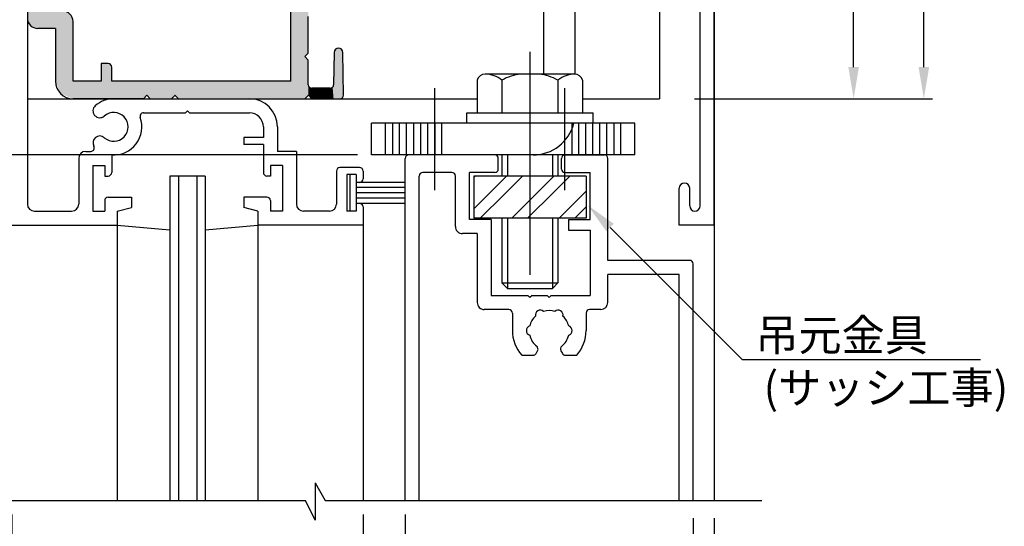
# Model space of a CAD drawing. Extents: x 0 to 965, y 0 to 691.
# Drawn here: x 103 to 243, y 143 to 215 of the extents above; entities that cross this region are included whole.
import ezdxf

# ---------------------------------------------------------------- set-up
doc = ezdxf.new("R2010")
doc.units = 0
doc.linetypes.add('CENTER', pattern=[50.8, 31.75, -6.35, 6.35, -6.35])
doc.linetypes.add('DASHED', pattern=[19.05, 12.7, -6.35])
doc.layers.get('0').update_dxf_attribs({"linetype": 'CONTINUOUS'})
doc.layers.get('DEFPOINTS').update_dxf_attribs({"linetype": 'CONTINUOUS'})
for name, color, linetype in [('HATCH', 7, 'CONTINUOUS'), ('KATAZAI', 7, 'CONTINUOUS'), ('SUNPOUSEN', 7, 'CONTINUOUS'), ('ガラス', 7, 'CONTINUOUS'), ('コーナーピース', 1, 'CONTINUOUS'), ('ハッチ', 7, 'CONTINUOUS'), ('ベース', 7, 'CONTINUOUS'), ('ボルト', 4, 'CONTINUOUS'), ('他社枠', 7, 'CONTINUOUS'), ('背板', 3, 'CONTINUOUS')]:
    doc.layers.add(name, color=color, linetype=linetype)
doc.styles.get("Standard").update_dxf_attribs({"font": 'txt.shx', "bigfont": 'KELF1-K.shx'})
doc.dimstyles.get("Standard").update_dxf_attribs({"dimtxt": 2.5, "dimasz": 2.5, "dimexe": 1.25, "dimexo": 0.625, "dimtad": 1, "dimcen": 2.5, "dimazin": 3, "dimtfac": 1, "dimtmove": 0, "dimatfit": 3})

# ---------------------------------------------------------------- blocks, each defined once
blk = doc.blocks.new('*D360')
at = {"layer": 'DEFPOINTS', "color": 0}
for p in [(158.04, 146.5), (152.04, 144.5), (158.04, 126.76)]:
    blk.add_point(p, dxfattribs=at)
at = {"layer": 'SUNPOUSEN'}
for p, q in [((158.04, 144.5), (158.04, 125.51)), ((152.04, 142.5), (152.04, 125.51)), ((147.54, 126.76), (143.04, 126.76)), ((152.04, 126.76), (158.04, 126.76)), ((162.54, 126.76), (167.04, 126.76))]:
    blk.add_line(p, q, dxfattribs=at)
for points in [[(147.54, 126.01), (147.54, 127.51), (152.04, 126.76)], [(162.54, 127.51), (162.54, 126.01), (158.04, 126.76)]]:
    blk.add_solid(points, dxfattribs=at)
at = {"layer": 'SUNPOUSEN', "linetype": 'CONTINUOUS'}
blk.add_text('6', height=4.5, dxfattribs=at).set_placement((153.48, 128.63))
blk = doc.blocks.new('*D358')
at = {"layer": 'DEFPOINTS', "color": 0}
for p in [(131.74, 244.18), (231.89, 244.18), (197.24, 203.68)]:
    blk.add_point(p, dxfattribs=at)
at = {"layer": 'SUNPOUSEN'}
for p, q in [((133.74, 244.18), (233.14, 244.18)), ((231.89, 208.18), (231.89, 239.68)), ((199.24, 203.68), (233.14, 203.68))]:
    blk.add_line(p, q, dxfattribs=at)
for points in [[(232.64, 239.68), (231.14, 239.68), (231.89, 244.18)], [(231.14, 208.18), (232.64, 208.18), (231.89, 203.68)]]:
    blk.add_solid(points, dxfattribs=at)
at = {"layer": 'SUNPOUSEN', "linetype": 'CONTINUOUS'}
blk.add_text('40.5', height=4.5, rotation=90, dxfattribs=at).set_placement((229.68, 217.56))
blk = doc.blocks.new('*D351')
at = {"layer": 'DEFPOINTS', "color": 0}
for p in [(153.25, 195.68), (71.86, 126.76), (152.79, 126.76)]:
    blk.add_point(p, dxfattribs=at)
at = {"layer": 'SUNPOUSEN'}
for p, q in [((150.75, 195.68), (70.61, 195.68)), ((71.86, 191.18), (71.86, 126.76))]:
    blk.add_line(p, q, dxfattribs=at)
blk.add_solid([(72.61, 191.18), (71.11, 191.18), (71.86, 195.68)], dxfattribs=at)
at = {"layer": 'SUNPOUSEN', "linetype": 'CONTINUOUS'}
blk.add_text('DH', height=4.5, rotation=90, dxfattribs=at).set_placement((69.66, 155.22))
blk = doc.blocks.new('*D350')
at = {"layer": 'DEFPOINTS', "color": 0}
for p in [(102.04, 146.5), (152.04, 146.5), (152.04, 126.76)]:
    blk.add_point(p, dxfattribs=at)
at = {"layer": 'SUNPOUSEN'}
for p, q in [((102.04, 144.5), (102.04, 125.51)), ((152.04, 144.5), (152.04, 125.51)), ((106.54, 126.76), (147.54, 126.76))]:
    blk.add_line(p, q, dxfattribs=at)
for points in [[(106.54, 127.51), (106.54, 126.01), (102.04, 126.76)], [(147.54, 126.01), (147.54, 127.51), (152.04, 126.76)]]:
    blk.add_solid(points, dxfattribs=at)
at = {"layer": 'SUNPOUSEN', "linetype": 'CONTINUOUS'}
blk.add_text('50', height=4.5, dxfattribs=at).set_placement((123.56, 128.96))
blk = doc.blocks.new('*D347')
at = {"layer": 'DEFPOINTS', "color": 0}
for p in [(153.25, 195.68), (81.86, 185.68), (102.04, 185.68)]:
    blk.add_point(p, dxfattribs=at)
at = {"layer": 'SUNPOUSEN'}
for p, q in [((81.86, 200.18), (81.86, 204.68)), ((151.25, 195.68), (80.61, 195.68)), ((81.86, 195.68), (81.86, 185.68)), ((100.04, 185.68), (80.61, 185.68)), ((81.86, 181.18), (81.86, 176.68))]:
    blk.add_line(p, q, dxfattribs=at)
for points in [[(81.11, 200.18), (82.61, 200.18), (81.86, 195.68)], [(82.61, 181.18), (81.11, 181.18), (81.86, 185.68)]]:
    blk.add_solid(points, dxfattribs=at)
at = {"layer": 'SUNPOUSEN', "linetype": 'CONTINUOUS'}
blk.add_text('10', height=4.5, rotation=90, dxfattribs=at).set_placement((79.66, 187.96))
blk = doc.blocks.new('*D344')
at = {"layer": 'DEFPOINTS', "color": 0}
for p in [(199.04, 146.5), (202.04, 146.5), (199.04, 126.76)]:
    blk.add_point(p, dxfattribs=at)
at = {"layer": 'SUNPOUSEN', "color": 7}
for p, q in [((199.04, 144), (199.04, 125.51)), ((202.04, 144), (202.04, 125.51)), ((194.54, 126.76), (190.04, 126.76)), ((202.04, 126.76), (199.04, 126.76)), ((202.04, 126.76), (214.52, 126.76)), ((206.54, 126.76), (211.04, 126.76))]:
    blk.add_line(p, q, dxfattribs=at)
for points in [[(194.54, 126.01), (194.54, 127.51), (199.04, 126.76)], [(206.54, 127.51), (206.54, 126.01), (202.04, 126.76)]]:
    blk.add_solid(points, dxfattribs=at)
at = {"layer": 'SUNPOUSEN', "color": 7, "linetype": 'CONTINUOUS'}
blk.add_text('3', height=4.5, dxfattribs=at).set_placement((209.54, 128.74))
blk = doc.blocks.new('*D343')
at = {"layer": 'DEFPOINTS', "color": 0}
for p in [(158.04, 146.5), (199.04, 146.5), (199.04, 126.76)]:
    blk.add_point(p, dxfattribs=at)
at = {"layer": 'SUNPOUSEN'}
for p, q in [((158.04, 144.5), (158.04, 125.51)), ((162.54, 126.76), (194.54, 126.76))]:
    blk.add_line(p, q, dxfattribs=at)
for points in [[(162.54, 127.51), (162.54, 126.01), (158.04, 126.76)], [(194.54, 126.01), (194.54, 127.51), (199.04, 126.76)]]:
    blk.add_solid(points, dxfattribs=at)
at = {"layer": 'SUNPOUSEN', "linetype": 'CONTINUOUS'}
blk.add_text('41', height=4.5, dxfattribs=at).set_placement((175.54, 128.96))
blk = doc.blocks.new('*D342')
at = {"layer": 'DEFPOINTS', "color": 0}
for p in [(194.23, 268.68), (221.89, 268.68), (197.24, 203.68)]:
    blk.add_point(p, dxfattribs=at)
at = {"layer": 'SUNPOUSEN'}
for p, q in [((196.23, 268.68), (223.14, 268.68)), ((221.89, 208.18), (221.89, 264.18)), ((199.24, 203.68), (223.14, 203.68))]:
    blk.add_line(p, q, dxfattribs=at)
for points in [[(222.64, 264.18), (221.14, 264.18), (221.89, 268.68)], [(221.14, 208.18), (222.64, 208.18), (221.89, 203.68)]]:
    blk.add_solid(points, dxfattribs=at)
at = {"layer": 'SUNPOUSEN', "linetype": 'CONTINUOUS'}
blk.add_text('65', height=4.5, rotation=90, dxfattribs=at).set_placement((219.68, 232.42))
blk = doc.blocks.new('*X650')
at = {"layer": 'SUNPOUSEN'}
for p, q in [((187.2, 185.35), (206.01, 166.58)), ((206.01, 166.58), (239.93, 166.58))]:
    blk.add_line(p, q, dxfattribs=at)
blk.add_solid([(186.67, 184.82), (184.02, 188.53), (187.73, 185.88)], dxfattribs=at)
blk = doc.blocks.new('*X673')
at = {"layer": 'HATCH', "color": 7, "linetype": 'CONTINUOUS'}
for p, q in [((175.79, 189.26), (176.65, 190.12)), ((175.79, 187.02), (178.9, 190.12)), ((179.95, 186.68), (183.39, 190.12)), ((182.19, 186.68), (183.79, 188.28))]:
    blk.add_line(p, q, dxfattribs=at)
blk = doc.blocks.new('*X674')
at = {"layer": 'HATCH', "color": 7, "linetype": 'CONTINUOUS'}
for p, q in [((167.79, 192.49), (167.99, 192.68)), ((169.92, 190.12), (172.48, 192.68)), ((172.16, 190.12), (174.72, 192.68))]:
    blk.add_line(p, q, dxfattribs=at)
blk = doc.blocks.new('*X675')
at = {"layer": 'HATCH', "color": 7, "linetype": 'CONTINUOUS'}
for p, q in [((176.65, 190.12), (179.21, 192.68)), ((178.9, 190.12), (181.46, 192.68)), ((183.39, 190.12), (183.79, 190.53))]:
    blk.add_line(p, q, dxfattribs=at)
blk = doc.blocks.new('*X676')
at = {"layer": 'HATCH', "color": 7, "linetype": 'CONTINUOUS'}
for p, q in [((167.79, 188), (169.92, 190.12)), ((168.72, 186.68), (172.16, 190.12)), ((173.21, 186.68), (175.79, 189.26)), ((175.46, 186.68), (175.79, 187.02))]:
    blk.add_line(p, q, dxfattribs=at)
blk = doc.blocks.new('*U679')
at = {"layer": 'ハッチ', "color": 7, "linetype": 'CONTINUOUS'}
for points in [[(104.68, 214.12), (104.24, 325.68), (104.68, 326.74)], [(104.97, 214), (104.68, 326.74), (104.97, 327.45)], [(104.68, 214.12), (104.68, 326.74), (104.97, 214)], [(105.74, 213.68), (104.97, 327.45), (105.74, 327.77)], [(104.97, 214), (104.97, 327.45), (105.74, 213.68)], [(106.24, 213.68), (105.74, 327.77), (106.24, 327.98)], [(105.74, 213.68), (105.74, 327.77), (106.24, 213.68)], [(104.24, 215.18), (104.24, 325.68), (104.68, 214.12)], [(106.24, 213.68), (106.24, 271.68), (106.74, 213.68)], [(106.74, 213.68), (106.24, 271.68), (106.74, 271.18)], [(143.39, 203.68), (143.24, 226.18), (143.39, 226.54)], [(143.24, 203.68), (143.24, 226.18), (143.39, 203.68)], [(143.64, 203.68), (143.39, 226.54), (143.64, 226.64)], [(143.39, 203.68), (143.39, 226.54), (143.64, 203.68)], [(143.74, 203.68), (143.64, 226.64), (143.74, 226.68)], [(143.64, 203.68), (143.64, 226.64), (143.74, 203.68)], [(143.74, 209.68), (143.74, 226.68), (143.76, 209.7)], [(143.76, 209.7), (143.74, 226.68), (143.76, 226.68)], [(143.76, 209.7), (143.76, 226.68), (144.24, 210.18)], [(144.24, 210.18), (143.76, 226.68), (144.24, 226.68)], [(142.15, 203.68), (141.73, 217.78), (142.15, 219.01)], [(142.24, 203.68), (142.15, 219.01), (142.24, 219.07)], [(142.15, 203.68), (142.15, 219.01), (142.24, 203.68)], [(142.95, 203.68), (142.24, 219.07), (142.95, 219.53)], [(142.24, 203.68), (142.24, 219.07), (142.95, 203.68)], [(143.24, 203.68), (142.95, 219.53), (143.24, 219.72)], [(142.95, 203.68), (142.95, 219.53), (143.24, 203.68)], [(141.73, 203.68), (141.73, 217.78), (142.15, 203.68)], [(106.74, 213.68), (106.74, 216.18), (106.83, 213.68)], [(106.83, 213.68), (106.74, 216.18), (106.83, 216.18)], [(106.83, 213.68), (106.83, 216.18), (107.04, 213.68)], [(107.04, 213.68), (106.83, 216.18), (107.04, 216.18)], [(107.04, 213.68), (107.04, 216.18), (107.45, 213.68)], [(107.45, 213.68), (107.04, 216.18), (107.45, 216.18)], [(107.45, 213.68), (107.45, 216.18), (108.24, 213.68)], [(108.24, 213.68), (107.45, 216.18), (108.24, 216.18)], [(108.24, 206.18), (108.24, 216.18), (108.74, 204.98)], [(108.74, 204.98), (108.24, 216.18), (108.74, 216.18)], [(108.74, 204.98), (108.74, 216.18), (108.97, 204.41)], [(108.97, 204.41), (108.74, 216.18), (108.97, 216.18)], [(108.97, 204.41), (108.97, 216.18), (109.01, 204.4)], [(109.01, 204.4), (108.97, 216.18), (109.01, 216.18)], [(109.01, 204.4), (109.01, 216.18), (109.24, 204.3)], [(109.24, 204.3), (109.01, 216.18), (109.24, 216.18)], [(109.24, 204.3), (109.24, 216.18), (109.39, 204.24)], [(109.39, 204.24), (109.24, 216.18), (109.39, 216.12)], [(109.39, 204.24), (109.39, 216.12), (109.74, 204.1)], [(109.74, 204.1), (109.39, 216.12), (109.74, 215.98)], [(109.74, 204.1), (109.74, 215.98), (110.3, 203.86)], [(110.3, 203.86), (109.74, 215.98), (110.3, 215.74)], [(110.3, 203.86), (110.3, 215.74), (110.45, 203.8)], [(110.45, 203.8), (110.3, 215.74), (110.45, 215.39)], [(110.45, 203.8), (110.45, 215.39), (110.74, 203.68)], [(110.74, 203.68), (110.45, 215.39), (110.74, 214.68)], [(148.11, 203.68), (147.93, 210.28), (148.11, 210.72)], [(148.54, 203.68), (148.11, 210.72), (148.54, 210.9)], [(148.11, 203.68), (148.11, 210.72), (148.54, 203.68)], [(148.54, 203.68), (148.54, 210.9), (148.74, 203.68)], [(148.74, 203.68), (148.54, 210.9), (148.74, 210.81)], [(148.74, 203.68), (148.74, 210.81), (148.97, 203.78)], [(148.97, 203.78), (148.74, 210.81), (148.97, 210.72)], [(148.97, 203.78), (148.97, 210.72), (149.1, 203.83)], [(149.1, 203.83), (148.97, 210.72), (149.1, 210.43)], [(149.1, 203.83), (149.1, 210.43), (149.16, 203.97)], [(149.16, 203.97), (149.1, 210.43), (149.16, 210.28)], [(143.74, 203.68), (143.74, 209.68), (143.76, 203.68)], [(143.76, 203.68), (143.74, 209.68), (143.76, 209.67)], [(143.76, 203.68), (143.76, 209.67), (144.24, 204.17)], [(144.24, 204.17), (143.76, 209.67), (144.24, 209.18)], [(147.91, 203.68), (147.84, 205.68), (147.91, 209.55)], [(147.93, 203.68), (147.91, 209.55), (147.93, 210.28)], [(147.91, 203.68), (147.91, 209.55), (147.93, 203.68)], [(147.93, 203.68), (147.93, 210.28), (148.11, 203.68)], [(149.16, 203.97), (149.16, 210.28), (149.24, 204.18)], [(114.74, 203.68), (114.74, 208.68), (114.89, 203.68)], [(114.89, 203.68), (114.74, 208.68), (114.89, 208.68)], [(114.89, 203.68), (114.89, 208.68), (115.24, 203.68)], [(115.24, 203.68), (114.89, 208.68), (115.24, 208.68)], [(115.24, 203.68), (115.24, 208.68), (115.74, 203.68)], [(115.74, 203.68), (115.24, 208.68), (115.74, 208.68)], [(115.74, 203.68), (115.74, 208.68), (115.95, 203.68)], [(115.95, 203.68), (115.74, 208.68), (115.95, 208.6)], [(115.95, 203.68), (115.95, 208.6), (116.1, 203.68)], [(116.1, 203.68), (115.95, 208.6), (116.1, 208.54)], [(116.1, 203.68), (116.1, 208.54), (116.24, 203.68)], [(116.24, 203.68), (116.1, 208.54), (116.24, 208.18)], [(110.74, 203.68), (110.74, 206.18), (111.24, 203.68)], [(111.24, 203.68), (110.74, 206.18), (111.24, 206.18)], [(111.24, 203.68), (111.24, 206.18), (114.74, 203.68)], [(114.74, 203.68), (111.24, 206.18), (114.74, 206.18)], [(116.24, 203.68), (116.24, 206.18), (116.54, 203.68)], [(116.54, 203.68), (116.24, 206.18), (116.54, 206.18)], [(116.54, 203.68), (116.54, 206.18), (116.74, 203.68)], [(116.74, 203.68), (116.54, 206.18), (116.74, 206.18)], [(116.74, 203.68), (116.74, 206.18), (118.74, 203.68)], [(118.74, 203.68), (116.74, 206.18), (118.74, 206.18)], [(118.74, 203.68), (118.74, 206.18), (119.45, 203.68)], [(119.45, 203.68), (118.74, 206.18), (119.45, 206.18)], [(119.45, 203.68), (119.45, 206.18), (119.74, 203.68)], [(119.74, 203.68), (119.45, 206.18), (119.74, 206.18)], [(119.74, 203.68), (119.74, 206.18), (120.76, 203.68)], [(120.76, 203.68), (119.74, 206.18), (120.76, 206.18)], [(120.76, 203.68), (120.76, 206.18), (121.26, 204.18)], [(121.26, 204.18), (120.76, 206.18), (121.26, 206.18)], [(121.26, 204.18), (121.26, 206.18), (121.74, 203.68)], [(121.74, 203.68), (121.26, 206.18), (121.74, 206.18)], [(121.74, 203.68), (121.74, 206.18), (123.74, 203.68)], [(123.74, 203.68), (121.74, 206.18), (123.74, 206.18)], [(123.74, 203.68), (123.74, 206.18), (124.76, 203.68)], [(124.76, 203.68), (123.74, 206.18), (124.76, 206.18)], [(124.76, 203.68), (124.76, 206.18), (125.24, 204.17)], [(125.24, 204.17), (124.76, 206.18), (125.24, 206.18)], [(125.24, 204.17), (125.24, 206.18), (125.26, 204.18)], [(125.26, 204.18), (125.24, 206.18), (125.26, 206.18)], [(125.26, 204.18), (125.26, 206.18), (125.42, 204.02)], [(125.42, 204.02), (125.26, 206.18), (125.42, 206.18)], [(125.42, 204.02), (125.42, 206.18), (125.74, 203.68)], [(125.74, 203.68), (125.42, 206.18), (125.74, 206.18)], [(125.74, 203.68), (125.74, 206.18), (125.84, 203.68)], [(125.84, 203.68), (125.74, 206.18), (125.84, 206.18)], [(125.84, 203.68), (125.84, 206.18), (126.27, 203.68)], [(126.27, 203.68), (125.84, 206.18), (126.27, 206.18)], [(126.27, 203.68), (126.27, 206.18), (126.44, 203.68)], [(126.44, 203.68), (126.27, 206.18), (126.44, 206.18)], [(126.44, 203.68), (126.44, 206.18), (131.74, 203.68)], [(131.74, 203.68), (126.44, 206.18), (131.74, 206.18)], [(131.74, 203.68), (131.74, 206.18), (132.03, 203.68)], [(132.03, 203.68), (131.74, 206.18), (132.03, 206.18)], [(132.03, 203.68), (132.03, 206.18), (132.24, 203.68)], [(132.24, 203.68), (132.03, 206.18), (132.24, 206.18)], [(132.24, 203.68), (132.24, 206.18), (132.74, 203.68)], [(132.74, 203.68), (132.24, 206.18), (132.74, 206.18)], [(132.74, 203.68), (132.74, 206.18), (134.24, 203.68)], [(134.24, 203.68), (132.74, 206.18), (134.24, 206.18)], [(134.24, 203.68), (134.24, 206.18), (134.74, 203.68)], [(134.74, 203.68), (134.24, 206.18), (134.74, 206.18)], [(134.74, 203.68), (134.74, 206.18), (135.16, 203.68)], [(135.16, 203.68), (134.74, 206.18), (135.16, 206.18)], [(135.16, 203.68), (135.16, 206.18), (135.66, 203.68)], [(135.66, 203.68), (135.16, 206.18), (135.66, 206.18)], [(135.66, 203.68), (135.66, 206.18), (135.84, 203.68)], [(135.84, 203.68), (135.66, 206.18), (135.84, 206.18)], [(135.84, 203.68), (135.84, 206.18), (136.24, 203.68)], [(136.24, 203.68), (135.84, 206.18), (136.24, 206.18)], [(136.24, 203.68), (136.24, 206.18), (136.53, 203.68)], [(136.53, 203.68), (136.24, 206.18), (136.53, 206.18)], [(136.53, 203.68), (136.53, 206.18), (136.74, 203.68)], [(136.74, 203.68), (136.53, 206.18), (136.74, 206.18)], [(136.74, 203.68), (136.74, 206.18), (136.91, 203.68)], [(136.91, 203.68), (136.74, 206.18), (136.91, 206.18)], [(136.91, 203.68), (136.91, 206.18), (137.24, 203.68)], [(137.24, 203.68), (136.91, 206.18), (137.24, 206.18)], [(137.24, 203.68), (137.24, 206.18), (137.74, 203.68)], [(137.74, 203.68), (137.24, 206.18), (137.74, 206.18)], [(137.74, 203.68), (137.74, 206.18), (138.74, 203.68)], [(138.74, 203.68), (137.74, 206.18), (138.74, 206.18)], [(138.74, 203.68), (138.74, 206.18), (139.74, 203.68)], [(139.74, 203.68), (138.74, 206.18), (139.74, 206.18)], [(139.74, 203.68), (139.74, 206.18), (140.24, 203.68)], [(140.24, 203.68), (139.74, 206.18), (140.24, 206.18)], [(140.24, 203.68), (140.24, 206.18), (141.24, 203.68)], [(141.24, 203.68), (140.24, 206.18), (141.24, 206.18)], [(141.24, 203.68), (141.24, 206.18), (141.73, 203.68)], [(141.73, 203.68), (141.24, 206.18), (141.73, 206.18)], [(144.24, 204.17), (144.24, 205.68), (144.25, 204.17)], [(144.25, 204.17), (144.24, 205.68), (144.25, 205.66)], [(144.25, 204.17), (144.25, 205.66), (144.39, 204.04)], [(144.39, 204.04), (144.25, 205.66), (144.39, 205.33)], [(144.39, 204.04), (144.39, 205.33), (144.53, 203.89)], [(144.53, 203.89), (144.39, 205.33), (144.53, 205.27)], [(144.53, 203.89), (144.53, 205.27), (144.74, 203.68)], [(144.74, 203.68), (144.53, 205.27), (144.74, 205.18)], [(144.74, 203.68), (144.74, 205.18), (145.24, 203.68)], [(145.24, 203.68), (144.74, 205.18), (145.24, 205.18)], [(145.24, 203.68), (145.24, 205.18), (146.24, 203.68)], [(146.24, 203.68), (145.24, 205.18), (146.24, 205.18)], [(146.24, 203.68), (146.24, 205.18), (146.74, 203.68)], [(146.74, 203.68), (146.24, 205.18), (146.74, 205.18)], [(146.74, 203.68), (146.74, 205.18), (147.1, 203.68)], [(147.1, 203.68), (146.74, 205.18), (147.1, 205.18)], [(147.1, 203.68), (147.1, 205.18), (147.24, 203.68)], [(147.24, 203.68), (147.1, 205.18), (147.24, 205.18)], [(147.24, 203.68), (147.24, 205.18), (147.34, 203.68)], [(147.34, 203.68), (147.24, 205.18), (147.34, 205.18)], [(147.7, 203.68), (147.34, 205.18), (147.7, 205.33)], [(147.34, 203.68), (147.34, 205.18), (147.7, 203.68)], [(147.84, 203.68), (147.7, 205.33), (147.84, 205.68)], [(147.7, 203.68), (147.7, 205.33), (147.84, 203.68)], [(147.84, 203.68), (147.84, 205.68), (147.91, 203.68)]]:
    blk.add_solid(points, dxfattribs=at)

msp = doc.modelspace()

# ---------------------------------------------------------------- linework, layer by layer
at = {"color": 7, "linetype": 'CONTINUOUS'}
for p, q in [((170.792, 195.682), (158.542, 195.682)), ((171.292, 193.682), (171.292, 195.182)), ((180.292, 193.682), (180.292, 195.182))]:
    msp.add_line(p, q, dxfattribs=at)
for centre, start, end in [((170.792, 195.182), 0, 90.00001), ((170.792, 193.682), 270, 0)]:
    msp.add_arc(centre, 0.5, start, end, dxfattribs=at)
at = {"layer": 'KATAZAI', "color": 7}
for p, q in [((202.042, 379.686), (202.042, 146.499)), ((202.042, 185.682), (202.042, 345.982)), ((104.242, 332.682), (104.242, 188.682)), ((200.042, 188.432), (200.042, 239.182)), ((116.542, 203.682), (135.842, 203.682)), ((126.742, 201.682), (127.042, 201.982)), ((127.042, 201.982), (127.342, 201.682)), ((120.785, 201.682), (126.742, 201.682)), ((127.342, 201.682), (135.842, 201.682)), ((137.842, 199.682), (137.842, 198.182)), ((139.842, 199.682), (139.842, 196.182)), ((137.842, 198.182), (135.042, 198.182)), ((135.042, 198.182), (135.042, 197.182)), ((137.842, 197.182), (135.042, 197.182)), ((137.842, 197.182), (137.842, 193.182)), ((111.542, 195.182), (111.542, 188.682)), ((112.542, 196.182), (113.264, 196.182)), ((116.242, 195.694), (116.242, 193.182)), ((142.542, 196.182), (139.842, 196.182)), ((142.542, 196.182), (142.542, 188.682)), ((158.042, 146.499), (158.042, 195.182)), ((170.792, 195.682), (158.542, 195.682)), ((180.792, 195.682), (186.392, 195.682)), ((186.892, 180.682), (186.892, 195.182)), ((113.542, 194.182), (113.542, 187.682)), ((113.542, 194.182), (115.242, 194.182)), ((115.242, 194.182), (115.242, 192.682)), ((140.542, 194.182), (138.842, 194.182)), ((138.842, 194.182), (138.842, 192.682)), ((140.542, 194.182), (140.542, 187.682)), ((151.542, 193.882), (148.742, 193.882)), ((115.242, 192.682), (115.742, 192.682)), ((129.542, 192.682), (124.542, 192.682)), ((138.842, 192.682), (138.342, 192.682)), ((148.242, 193.382), (148.242, 188.682)), ((149.742, 192.882), (149.742, 187.682)), ((151.042, 192.882), (149.742, 192.882)), ((151.042, 192.882), (151.042, 191.782)), ((152.042, 193.382), (152.042, 192.282)), ((160.042, 146.499), (160.042, 192.682)), ((164.692, 193.182), (160.542, 193.182)), ((165.192, 185.482), (165.192, 192.682)), ((170.792, 193.182), (167.192, 193.182)), ((167.192, 186.482), (167.192, 193.182)), ((183.792, 192.682), (167.792, 192.682)), ((167.792, 192.682), (167.792, 186.682)), ((180.792, 193.182), (184.392, 193.182)), ((183.792, 192.682), (183.792, 186.682)), ((184.392, 186.482), (184.392, 193.182)), ((151.542, 191.782), (151.042, 191.782)), ((197.042, 185.682), (197.042, 190.932)), ((198.542, 188.432), (198.542, 190.932)), ((115.742, 189.682), (119.042, 189.682)), ((119.042, 189.682), (119.042, 188.182)), ((138.342, 189.682), (135.042, 189.682)), ((135.042, 189.682), (135.042, 188.182)), ((115.242, 189.182), (115.242, 187.682)), ((117.042, 187.682), (119.042, 188.182)), ((137.042, 187.682), (135.042, 188.182)), ((138.842, 189.182), (138.842, 187.682)), ((151.542, 188.782), (151.042, 188.782)), ((151.042, 188.782), (151.042, 187.682)), ((152.042, 188.282), (152.042, 185.682)), ((105.242, 187.682), (110.542, 187.682)), ((113.542, 187.682), (115.242, 187.682)), ((117.042, 187.682), (117.042, 185.682)), ((137.042, 187.682), (137.042, 185.682)), ((140.542, 187.682), (138.842, 187.682)), ((147.242, 187.682), (143.542, 187.682)), ((151.042, 187.682), (149.742, 187.682)), ((170.292, 186.482), (167.192, 186.482)), ((183.792, 186.682), (167.792, 186.682)), ((170.292, 186.482), (170.292, 175.682)), ((181.292, 186.482), (181.292, 184.982)), ((181.292, 186.482), (184.392, 186.482)), ((102.042, 185.682), (117.042, 185.682)), ((117.042, 185.682), (117.042, 146.499)), ((117.042, 185.682), (124.542, 185.026)), ((129.542, 185.026), (137.042, 185.682)), ((137.042, 185.682), (137.042, 146.499)), ((152.042, 185.682), (137.042, 185.682)), ((152.042, 185.682), (137.042, 185.682)), ((152.042, 185.682), (152.042, 146.499)), ((202.042, 185.682), (197.042, 185.682)), ((168.292, 184.482), (166.192, 184.482)), ((168.292, 184.482), (168.292, 174.682)), ((181.292, 184.982), (184.392, 184.982)), ((184.392, 184.982), (184.392, 175.682)), ((198.542, 180.682), (186.892, 180.682)), ((199.042, 146.499), (199.042, 180.182)), ((197.042, 178.682), (186.892, 178.682)), ((186.892, 174.682), (186.892, 178.682)), ((197.042, 146.499), (197.042, 178.682)), ((170.292, 175.682), (175.492, 175.682)), ((175.792, 175.382), (175.492, 175.682)), ((176.092, 175.682), (175.792, 175.382)), ((176.092, 175.682), (178.242, 175.682)), ((178.542, 175.382), (178.242, 175.682)), ((178.842, 175.682), (178.542, 175.382)), ((178.842, 175.682), (184.392, 175.682)), ((172.792, 173.682), (169.292, 173.682)), ((173.292, 173.182), (173.292, 170.682)), ((183.792, 173.182), (183.792, 170.682)), ((185.892, 173.682), (184.292, 173.682)), ((174.629, 167.182), (176.233, 167.182)), ((176.666, 167.432), (176.886, 167.814)), ((180.198, 167.814), (180.418, 167.432)), ((180.851, 167.182), (182.455, 167.182))]:
    msp.add_line(p, q, dxfattribs=at)
at = {"layer": 'KATAZAI', "color": 7, "linetype": 'CENTER'}
msp.add_line((175.792, 210.347), (175.792, 175.382), dxfattribs=at)
at = {"layer": 'KATAZAI', "color": 7}
for centre, radius, start, end in [((116.542, 199.682), 4, 90.00004, 131.19711), ((135.842, 199.682), 4, 359.99998, 89.99996), ((114.55, 201.959), 0.975, 131.19711, 311.19708), ((116.542, 199.682), 2.05, 228.80293, 131.19704), ((116.542, 199.682), 4, 265.69878, 19.47121), ((120.785, 201.182), 0.5, 90.00004, 199.47125), ((135.842, 199.682), 2, 359.99998, 89.99996), ((114.55, 197.406), 0.975, 48.80289, 209.38927), ((113.264, 196.682), 0.5, 270, 29.3893), ((112.542, 195.182), 1, 90.00004, 180.00002), ((158.542, 195.182), 0.5, 90, 180), ((180.792, 195.182), 0.5, 89.99999, 180), ((186.392, 195.182), 0.5, 0, 90), ((148.742, 193.382), 0.5, 90.00004, 180.00002), ((151.542, 193.382), 0.5, 359.99998, 89.99996), ((180.792, 193.682), 0.5, 180.00001, 270), ((115.742, 193.182), 0.5, 270, 359.99998), ((138.342, 193.182), 0.5, 180.00002, 270), ((151.542, 192.282), 0.5, 270, 359.99998), ((160.542, 192.682), 0.5, 90, 180), ((164.692, 192.682), 0.5, 0, 90), ((197.792, 190.932), 0.75, 359.99998, 179.99995), ((115.742, 189.182), 0.5, 90.00004, 180.00002), ((138.342, 189.182), 0.5, 359.99998, 89.99996), ((105.242, 188.682), 1, 180.00002, 270), ((110.542, 188.682), 1, 270, 359.99998), ((143.542, 188.682), 1, 180.00002, 270), ((147.242, 188.682), 1, 270, 359.99998), ((151.542, 188.282), 0.5, 359.99998, 89.99996), ((199.292, 188.432), 0.75, 180.00002, 359.99998), ((166.192, 185.482), 1, 179.99999, 270), ((198.542, 180.182), 0.5, 359.99999, 90.00002), ((169.292, 174.682), 1, 179.99999, 270), ((185.892, 174.682), 1, 270, 0), ((172.792, 173.182), 0.5, 0.00003, 90.00004), ((178.542, 170.682), 2.85, 133.47297, 166.52716), ((177.267, 172.891), 0.7, 48.45302, 191.54701), ((178.542, 170.682), 2.85, 73.47293, 106.52717), ((179.817, 172.891), 0.7, 348.45299, 131.54704), ((178.542, 170.682), 2.85, 13.47293, 46.52711), ((184.292, 173.182), 0.5, 90.00002, 180), ((175.992, 170.682), 0.7, 108.45304, 251.54702), ((181.092, 170.682), 0.7, 288.45303, 71.54705), ((178.542, 170.682), 5.25, 179.99999, 221.81031), ((178.542, 170.682), 2.85, 193.4729, 231.41633), ((178.542, 170.682), 2.85, 308.5837, 346.52715), ((178.542, 170.682), 5.25, 318.18973, 0.00003), ((176.453, 168.064), 0.5, 330.00003, 51.41635), ((180.631, 168.064), 0.5, 128.58371, 210), ((176.233, 167.682), 0.5, 270.00005, 330.00001), ((180.851, 167.682), 0.5, 210.00002, 270.00005)]:
    msp.add_arc(centre, radius, start, end, dxfattribs=at)
at = {"layer": 'ガラス', "color": 7}
for p, q in [((124.542, 192.682), (124.542, 146.499)), ((125.742, 192.682), (125.742, 146.499)), ((128.342, 192.682), (128.342, 146.499)), ((129.542, 192.682), (129.542, 146.499))]:
    msp.add_line(p, q, dxfattribs=at)
at = {"layer": 'コーナーピース', "color": 7}
for p, q in [((104.242, 320.682), (104.242, 203.682)), ((194.242, 320.682), (194.242, 203.682)), ((104.242, 318.882), (104.242, 203.682)), ((104.242, 203.682), (168.286, 203.682)), ((104.242, 203.682), (168.286, 203.682)), ((183.297, 203.682), (194.242, 203.682)), ((183.297, 203.682), (194.242, 203.682))]:
    msp.add_line(p, q, dxfattribs=at)
at = {"layer": 'ベース', "color": 7}
for p, q in [((141.73, 206.182), (141.73, 217.782)), ((110.742, 206.182), (110.742, 214.682)), ((144.242, 210.182), (144.242, 215.382)), ((108.242, 213.682), (105.742, 213.682)), ((108.242, 213.682), (108.242, 206.182)), ((143.742, 209.682), (144.242, 210.182)), ((143.742, 209.682), (144.242, 210.182)), ((144.242, 209.182), (143.742, 209.682)), ((144.242, 209.182), (143.742, 209.682)), ((144.242, 205.682), (144.242, 209.182)), ((147.925, 210.282), (147.842, 205.682)), ((149.242, 204.182), (149.155, 210.282)), ((115.742, 208.682), (114.742, 208.682)), ((114.742, 208.682), (114.742, 206.182)), ((116.242, 206.182), (116.242, 208.182)), ((114.742, 206.182), (110.742, 206.182)), ((141.73, 206.182), (116.242, 206.182)), ((147.342, 205.182), (144.742, 205.182)), ((120.758, 203.682), (110.742, 203.682)), ((120.758, 203.682), (110.742, 203.682)), ((121.258, 204.182), (120.758, 203.682)), ((121.242, 204.182), (121.742, 203.682)), ((121.742, 203.682), (124.758, 203.682)), ((121.742, 203.682), (124.758, 203.682)), ((125.258, 204.182), (124.758, 203.682)), ((125.242, 204.182), (125.742, 203.682)), ((125.742, 203.682), (143.757, 203.682)), ((125.742, 203.682), (143.757, 203.682)), ((143.757, 203.682), (144.249, 204.175)), ((143.757, 203.682), (144.249, 204.175)), ((144.249, 204.175), (144.742, 203.682)), ((144.249, 204.175), (144.742, 203.682)), ((144.742, 203.682), (148.742, 203.682)), ((144.742, 203.682), (148.742, 203.682))]:
    msp.add_line(p, q, dxfattribs=at)
for centre, radius, start, end in [((109.242, 214.682), 1.5, 0, 90), ((105.742, 215.182), 1.5, 180, 270), ((148.54, 210.282), 0.615, 0, 180), ((115.742, 208.182), 0.5, 0, 90), ((110.742, 206.182), 2.5, 180, 270), ((144.742, 205.682), 0.5, 180, 270), ((147.342, 205.682), 0.5, 270, 0), ((148.742, 204.182), 0.5, 270, 0), ((148.742, 204.182), 0.5, 270, 0)]:
    msp.add_arc(centre, radius, start, end, dxfattribs=at)
at = {"layer": 'ボルト', "color": 7}
for p, q in [((168.286, 206.325), (168.286, 201.682)), ((182.164, 207.183), (169.419, 207.183)), ((171.792, 206.325), (171.792, 201.682)), ((177.092, 207.183), (174.492, 207.183)), ((179.792, 206.325), (179.792, 201.682)), ((183.297, 206.325), (183.297, 201.682)), ((166.792, 200.182), (166.792, 201.682)), ((166.792, 201.682), (184.792, 201.682)), ((184.792, 200.182), (184.792, 201.682)), ((184.792, 200.182), (166.792, 200.182)), ((171.792, 195.682), (171.792, 192.682)), ((172.592, 195.682), (172.592, 192.682)), ((178.992, 195.682), (178.992, 192.682)), ((179.792, 195.682), (179.792, 192.682)), ((171.792, 186.682), (171.792, 177.482)), ((172.592, 186.682), (172.592, 176.682)), ((178.992, 186.682), (178.992, 176.682)), ((179.792, 186.682), (179.792, 177.482)), ((172.592, 176.682), (171.792, 177.482)), ((171.792, 177.482), (179.792, 177.482)), ((172.592, 176.682), (178.992, 176.682)), ((178.992, 176.682), (179.792, 177.482))]:
    msp.add_line(p, q, dxfattribs=at)
for centre, radius, start, end in [((169.417, 206.009), 1.174, 90.11828, 164.38543), ((169.436, 203.519), 3.664, 49.98167, 90.25617), ((175.372, 199.734), 7.5, 96.74217, 118.51443), ((176.211, 199.734), 7.5, 61.48557, 83.25783), ((182.148, 203.519), 3.664, 89.74383, 130.01833), ((182.167, 206.009), 1.174, 15.61457, 90.11828)]:
    msp.add_arc(centre, radius, start, end, dxfattribs=at)
at = {"layer": '他社枠', "color": 7, "linetype": 'DASHED'}
for p, q in [((150.16, 192.878), (150.16, 187.678)), ((151.042, 192.882), (151.042, 187.682)), ((158.042, 191.778), (151.042, 191.778)), ((158.042, 191.028), (151.042, 191.028)), ((158.042, 190.278), (151.042, 190.278)), ((158.042, 189.528), (151.042, 189.528)), ((158.042, 188.778), (151.042, 188.778))]:
    msp.add_line(p, q, dxfattribs=at)
at = {"layer": '他社枠', "color": 7}
for p, q in [((145.229, 148.999), (146.65, 146.499)), ((145.229, 148.999), (145.229, 143.699)), ((97.461, 146.499), (143.829, 146.499)), ((145.229, 143.699), (143.829, 146.499)), ((146.65, 146.499), (208.794, 146.499))]:
    msp.add_line(p, q, dxfattribs=at)
at = {"layer": '背板', "color": 7}
for p, q in [((177.742, 247.682), (177.742, 207.183)), ((182.242, 207.183), (182.242, 229.882)), ((190.742, 200.182), (153.242, 200.182)), ((153.242, 195.682), (153.242, 200.182)), ((155.242, 195.682), (155.242, 200.182)), ((156.242, 200.182), (156.242, 195.682)), ((157.242, 195.682), (157.242, 200.182)), ((158.242, 195.682), (158.242, 200.182)), ((159.242, 195.682), (159.242, 200.182)), ((160.242, 195.682), (160.242, 200.182)), ((161.242, 195.682), (161.242, 200.182)), ((162.242, 200.182), (162.242, 195.682)), ((163.242, 195.682), (163.242, 200.182)), ((180.742, 195.682), (180.742, 200.182)), ((181.742, 200.182), (181.742, 195.682)), ((182.742, 195.682), (182.742, 200.182)), ((183.742, 195.682), (183.742, 200.182)), ((184.742, 195.682), (184.742, 200.182)), ((185.742, 195.682), (185.742, 200.182)), ((186.742, 195.682), (186.742, 200.182)), ((187.742, 200.182), (187.742, 195.682)), ((188.742, 195.682), (188.742, 200.182)), ((190.742, 195.682), (190.742, 200.182)), ((190.742, 195.682), (153.242, 195.682))]:
    msp.add_line(p, q, dxfattribs=at)
at = {"layer": '背板', "color": 7, "linetype": 'CENTER'}
for p, q in [((162.242, 190.682), (162.242, 205.182)), ((180.742, 190.682), (180.742, 205.182))]:
    msp.add_line(p, q, dxfattribs=at)
at = {"layer": '背板', "color": 7, "linetype": 'DASHED'}
msp.add_arc((176.242, 201.682), 6, 270, 345.52249, dxfattribs=at)

# ---------------------------------------------------------------- block references
at = {"layer": 'HATCH', "color": 7}
for name in ['*X674', '*X675', '*X676', '*X673']:
    msp.add_blockref(name, (0, 0), dxfattribs=at)
at = {"layer": 'SUNPOUSEN', "color": 7}
msp.add_blockref('*X650', (0, 0), dxfattribs=at)
at = {"layer": 'ハッチ', "color": 7}
msp.add_blockref('*U679', (0, 0), dxfattribs=at)

# ---------------------------------------------------------------- texts
at = {"layer": 'SUNPOUSEN', "color": 7}
for s, p in [('吊元金具', (207.896, 167.793)), ('(サッシ工事)', (209.062, 160.301))]:
    msp.add_text(s, height=4.5, dxfattribs=at).set_placement(p)

# ---------------------------------------------------------------- dimensions: what is measured, and where the dimension line sits
for base, p1, p2, picture, middle in [((221.886, 268.682), (197.242, 203.682), (194.23, 268.682), '*D342', (217.433, 236.182)), ((231.886, 244.182), (197.242, 203.682), (131.742, 244.182), '*D358', (227.433, 223.932)), ((81.863, 185.682), (153.25, 195.682), (102.042, 185.682), '*D347', (77.413, 190.682))]:
    dim = msp.add_linear_dim(base=base, p1=p1, p2=p2, angle=90, dimstyle='Standard', dxfattribs=at)
    dim.commit()
    dim.dimension.update_dxf_attribs({"geometry": picture, "text_midpoint": middle})
dim = msp.add_linear_dim(base=(71.863, 126.757), p1=(153.25, 195.682), p2=(152.793, 126.757), angle=90, text='DH', dimstyle='Standard', dxfattribs=at)
dim.commit()
dim.dimension.update_dxf_attribs({"geometry": '*D351', "text_midpoint": (67.413, 158.97)})
for base, p1, p2, picture, middle in [((152.042, 126.757), (102.042, 146.499), (152.042, 146.499), '*D350', (127.042, 131.21)), ((199.042, 126.757), (158.042, 146.499), (199.042, 146.499), '*D343', (178.542, 131.207))]:
    dim = msp.add_linear_dim(base=base, p1=p1, p2=p2, dimstyle='Standard', dxfattribs=at)
    dim.commit()
    dim.dimension.update_dxf_attribs({"geometry": picture, "text_midpoint": middle})
for base, p1, p2, picture, middle in [((158.042, 126.757), (152.042, 144.499), (158.042, 146.499), '*D360', (154.979, 126.429)), ((199.042, 126.757), (202.042, 146.499), (199.042, 146.499), '*D344', (211.042, 126.757))]:
    dim = msp.add_linear_dim(base=base, p1=p1, p2=p2, dimstyle='Standard', dxfattribs=at)
    dim.commit()
    dim.dimension.update_dxf_attribs({"geometry": picture, "text_midpoint": middle, "dimtype": 160})

doc.saveas('drawing.dxf')
